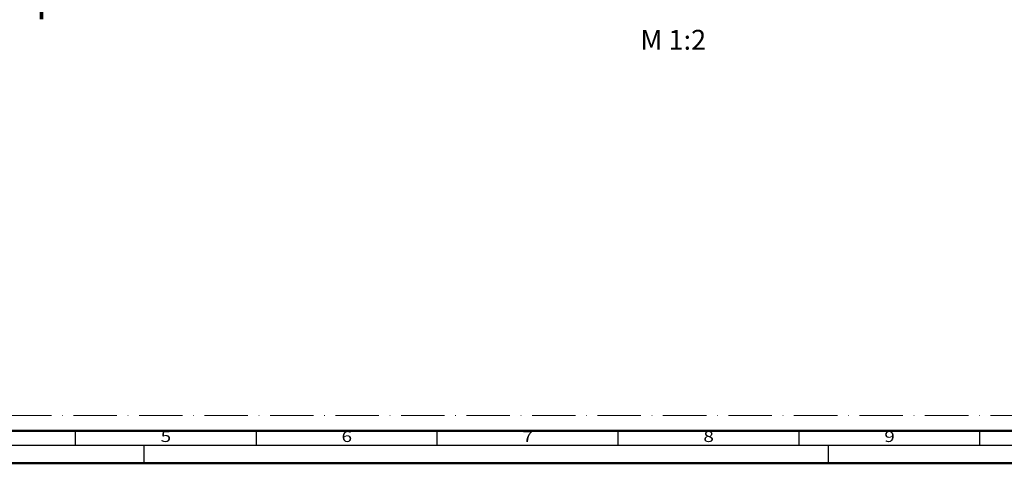
# Model space of a CAD drawing. Units: millimetres. Extents: x 119 to 9042, y 9506 to 12658.
# Drawn here: x 1587 to 1859, y 10447 to 10570 of the extents above; entities that cross this region are included whole.
import ezdxf
from ezdxf.enums import TextEntityAlignment as Align

# ---------------------------------------------------------------- set-up
doc = ezdxf.new("R2010")
doc.units = ezdxf.units.MM
doc.linetypes.add('ACAD_ISO10W100', pattern=[18, 12, -3, 0, -3])
for name, color, linetype, lineweight in [('A-1', 9, 'Continuous', 70), ('S02_Beschriftung', 40, 'Continuous', 25), ('S26_Schriftfeld', 7, 'Continuous', 25)]:
    doc.layers.add(name, color=color, linetype=linetype, lineweight=lineweight)
doc.layers.add('S22_Einfügepunkte', color=91, linetype='Continuous', lineweight=50, plot=False)
doc.styles.add('K_A0_7', font='arial.ttf', dxfattribs={"height": 6.9851})
doc.styles.get("Standard").update_dxf_attribs({"font": 'arial.ttf'})

# ---------------------------------------------------------------- blocks, each defined once
blk = doc.blocks.new('*U220')
at = {"layer": 'S22_Einfügepunkte', "color": 8, "linetype": 'ACAD_ISO10W100', "lineweight": 0}
blk.add_line((-1175.51, 13.24), (-534.45, 13.24), dxfattribs=at)
at = {"layer": 'S26_Schriftfeld', "lineweight": 50}
for p, q in [((-9, 9), (-1179.75, 9)), ((-1189, 0), (0, 0))]:
    blk.add_line(p, q, dxfattribs=at)
at = {"layer": 'S26_Schriftfeld', "color": 2, "lineweight": 25}
for p, q in [((-994, 5), (-994, 9)), ((-944, 5), (-944, 9)), ((-894, 5), (-894, 9)), ((-844, 5), (-844, 9)), ((-794, 5), (-794, 9)), ((-744, 5), (-744, 9)), ((-1184, 5), (-5, 5)), ((-975, 0), (-975, 5)), ((-786, 5), (-786, 0))]:
    blk.add_line(p, q, dxfattribs=at)
at = {"layer": 'S26_Schriftfeld'}
blk.add_line((-794, 7), (-794, 7), dxfattribs=at)
at = {"color": 2, "width": 1.2814}
for s, p in [('5', (-969, 7)), ('6', (-919, 7)), ('7', (-869, 7)), ('8', (-819, 7)), ('9', (-769, 7))]:
    blk.add_text(s, height=3, dxfattribs=at).set_placement(p, align=Align.MIDDLE)

msp = doc.modelspace()

# ---------------------------------------------------------------- linework, layer by layer
at = {"layer": 'A-1', "const_width": 0.5}
for points in [[(1778.07, 10669.8), (1597.97, 10669.8), (1592.97, 10664.8), (1592.97, 10569.8)], [(1778.07, 10669.3), (1598.17, 10669.3), (1593.47, 10664.59), (1593.47, 10569.8)]]:
    msp.add_lwpolyline(points, dxfattribs=at)

# ---------------------------------------------------------------- block references
at = {"layer": 'S26_Schriftfeld'}
msp.add_blockref('*U220', (2596.63, 10447.17), dxfattribs=at)

# ---------------------------------------------------------------- texts
at = {"layer": 'S02_Beschriftung', "insert": (1758.76, 10566.92), "char_height": 5.5, "attachment_point": 1, "style": 'K_A0_7'}
msp.add_mtext_dynamic_manual_height_columns('M 1:2', width=47.0833, gutter_width=12.5, heights=[0], dxfattribs=at)

doc.saveas('drawing.dxf')
